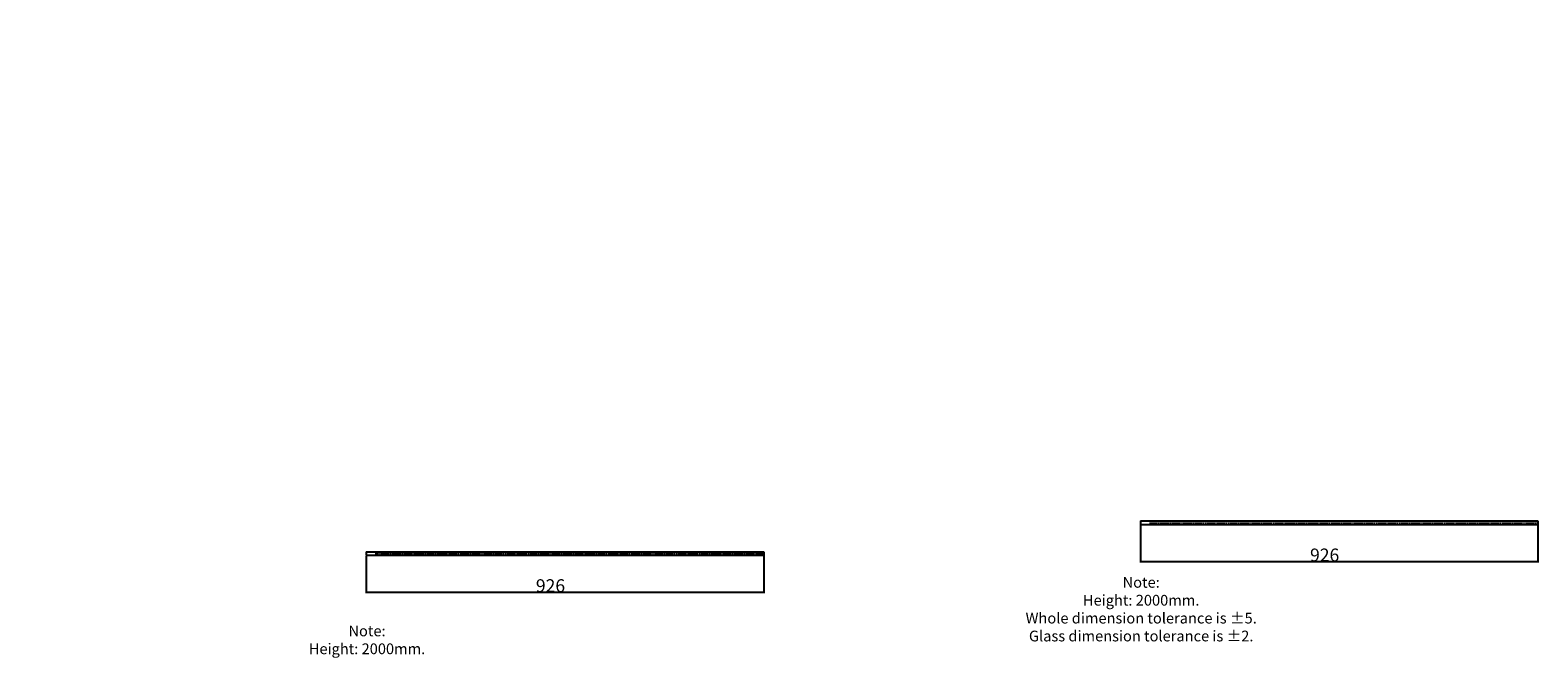
# Model space of a CAD drawing. Extents: x 401 to 19904, y -17112 to 1216.
import ezdxf

# ---------------------------------------------------------------- set-up
doc = ezdxf.new("R2010")
doc.units = 0
doc.header["$MEASUREMENT"] = 0
doc.linetypes.add('PHANTOM', pattern=[0.8, 0.45, -0.05, 0.1, -0.05, 0.1, -0.05])
doc.layers.get('0').update_dxf_attribs({"linetype": 'CONTINUOUS'})
doc.layers.get('DEFPOINTS').update_dxf_attribs({"linetype": 'CONTINUOUS'})
doc.layers.add('_____1', color=160, linetype='CONTINUOUS')
doc.layers.add('DIM', color=7, linetype='CONTINUOUS')
doc.styles.get("Standard").update_dxf_attribs({"font": 'arial.ttf'})
doc.styles.add('STD', font='arial.ttf')
doc.styles.add('STYLE1', font='arial.ttf')
doc.styles.add('样式 1', font='arial.ttf')
doc.dimstyles.get("Standard").update_dxf_attribs({"dimtxt": 3, "dimasz": 1.5, "dimexe": 1.25, "dimexo": 0.625, "dimtad": 1, "dimdec": 4, "dimdsep": 46, "dimlunit": 6, "dimtxsty": 'STYLE1', "dimcen": 0, "dimadec": 0, "dimazin": 0, "dimtfac": 1, "dimtdec": 4, "dimtmove": 0, "dimatfit": 3, "dimfxl": 0, "dimtolj": 1, "dimtzin": 0, "dimarcsym": 0})

# ---------------------------------------------------------------- blocks, each defined once
blk = doc.blocks.new('*D1')
at = {"layer": 'DEFPOINTS', "color": 0}
for p in [(18978, -16802.1), (19904, -16801.4), (18978, -16888.6)]:
    blk.add_point(p, dxfattribs=at)
at = {"layer": 'DIM', "color": 0, "lineweight": -2}
for p, q in [((18978, -16802.7), (18978, -16889.8)), ((19904, -16802), (19904, -16889.8)), ((19902.5, -16888.6), (18979.5, -16888.6))]:
    blk.add_line(p, q, dxfattribs=at)
at = {"layer": 'DIM', "color": 0}
for points in [[(18979.5, -16888.3), (18979.5, -16888.8), (18978, -16888.6)], [(19902.5, -16888.3), (19902.5, -16888.8), (19904, -16888.6)]]:
    blk.add_solid(points, dxfattribs=at)
at = {"layer": 'DIM', "color": 0, "insert": (19407.3, -16872.6), "char_height": 30, "attachment_point": 5}
blk.add_mtext('\\A1;926', dxfattribs=at)
blk = doc.blocks.new('*D15')
at = {"layer": 'DEFPOINTS', "color": 0}
for p in [(17174.3, -16873.5), (18100.3, -16872.8), (17174.3, -16960.1)]:
    blk.add_point(p, dxfattribs=at)
at = {"layer": 'DIM', "color": 0, "lineweight": -2}
for p, q in [((17174.3, -16874.2), (17174.3, -16961.3)), ((18100.3, -16873.5), (18100.3, -16961.3)), ((18098.8, -16960.1), (17175.8, -16960.1))]:
    blk.add_line(p, q, dxfattribs=at)
at = {"layer": 'DIM', "color": 0}
for points in [[(17175.8, -16959.8), (17175.8, -16960.3), (17174.3, -16960.1)], [(18098.8, -16959.8), (18098.8, -16960.3), (18100.3, -16960.1)]]:
    blk.add_solid(points, dxfattribs=at)
at = {"layer": 'DIM', "color": 0, "insert": (17603.6, -16944.1), "char_height": 30, "attachment_point": 5}
blk.add_mtext('\\A1;926', dxfattribs=at)

msp = doc.modelspace()

# ---------------------------------------------------------------- linework, layer by layer
for p, q in [((18977.983, -16793.377), (19903.983, -16793.377)), ((18977.983, -16793.377), (18977.983, -16801.377)), ((18977.983, -16801.377), (19903.983, -16801.377)), ((19903.983, -16793.377), (19903.983, -16801.377)), ((17174.274, -16864.847), (18100.274, -16864.847)), ((17174.274, -16864.847), (17174.274, -16872.847)), ((17174.274, -16872.847), (18100.274, -16872.847)), ((18100.274, -16864.847), (18100.274, -16872.847))]:
    msp.add_line(p, q)
at = {"color": 1, "linetype": 'PHANTOM', "lineweight": 0, "ltscale": 6}
for p, q in [((18999.183, -16797.377), (19903.983, -16797.377)), ((17195.474, -16868.847), (18100.274, -16868.847))]:
    msp.add_line(p, q, dxfattribs=at)

# ---------------------------------------------------------------- texts
at = {"layer": '_____1', "color": 7, "char_height": 2.62483, "attachment_point": 1, "style": 'STD'}
for s, insert in [('\\fArial|b0|i0|c134;\\H2.6248;\\W1.00;\\C7;                    ', (16391.28, -15659.785)), ('\\fArial|b0|i0|c134;\\H2.6248;\\W1.00;\\C7;                    ', (16391.305, -15650.017)), ('\\fArial|b0|i0|c134;\\H2.6248;\\W1.00;\\C7;                    ', (16391.347, -15654.959)), ('\\fArial|b0|i0|c134;\\H2.6248;\\W1.00;\\C7;          ', (16493.512, -15650.123)), ('\\fArial|b0|i0|c134;\\H2.6248;\\W1.00;\\C7;          ', (16493.603, -15659.827)), ('\\fArial|b0|i0|c134;\\H2.6248;\\W1.00;\\C7;          ', (16493.663, -15655.044)), ('\\fArial|b0|i0|c134;\\H2.6248;\\W1.00;\\C7;                    ', (16771.578, -15662.126)), ('\\fArial|b0|i0|c134;\\H2.6248;\\W1.00;\\C7;          ', (16873.785, -15662.232)), ('\\fArial|b0|i0|c134;\\H2.6248;\\W1.00;\\C7;                    ', (17125.87, -15659.007)), ('\\fArial|b0|i0|c134;\\H2.6248;\\W1.00;\\C7;                    ', (17125.913, -15663.949)), ('\\fArial|b0|i0|c134;\\H2.6248;\\W1.00;\\C7;          ', (17228.077, -15659.112)), ('\\fArial|b0|i0|c134;\\H2.6248;\\W1.00;\\C7;          ', (17228.228, -15664.034)), ('\\fArial|b0|i0|c134;\\H2.6248;\\W1.00;\\C7;                    ', (17443.81, -15659.199)), ('\\fArial|b0|i0|c134;\\H2.6248;\\W1.00;\\C7;                    ', (17443.852, -15664.141)), ('\\fArial|b0|i0|c134;\\H2.6248;\\W1.00;\\C7;          ', (17546.016, -15659.304)), ('\\fArial|b0|i0|c134;\\H2.6248;\\W1.00;\\C7;          ', (17546.168, -15664.226)), ('\\fArial|b0|i0|c134;\\H2.6248;\\W1.00;\\C7;                    ', (17748.758, -15663.939)), ('\\fArial|b0|i0|c134;\\H2.6248;\\W1.00;\\C7;          ', (17850.965, -15664.044)), ('\\fArial|b0|i0|c134;\\H2.6248;\\W1.00;\\C7;                    ', (18062.067, -15666.032)), ('\\fArial|b0|i0|c134;\\H2.6248;\\W1.00;\\C7;          ', (18164.274, -15666.137)), ('\\fArial|b0|i0|c134;\\H2.6248;\\W1.00;\\C7;                    ', (16771.553, -15671.894)), ('\\fArial|b0|i0|c134;\\H2.6248;\\W1.00;\\C7;                    ', (16771.62, -15667.069)), ('\\fArial|b0|i0|c134;\\H2.6248;\\W1.00;\\C7;          ', (16873.876, -15671.937)), ('\\fArial|b0|i0|c134;\\H2.6248;\\W1.00;\\C7;          ', (16873.936, -15667.153)), ('\\fArial|b0|i0|c134;\\H2.6248;\\W1.00;\\C7;                    ', (17125.845, -15668.775)), ('\\fArial|b0|i0|c134;\\H2.6248;\\W1.00;\\C7;          ', (17228.168, -15668.817)), ('\\fArial|b0|i0|c134;\\H2.6248;\\W1.00;\\C7;                    ', (17443.785, -15668.967)), ('\\fArial|b0|i0|c134;\\H2.6248;\\W1.00;\\C7;          ', (17546.108, -15669.009)), ('\\fArial|b0|i0|c134;\\H2.6248;\\W1.00;\\C7;                    ', (17747.87, -15683.719)), ('\\fArial|b0|i0|c134;\\H2.6248;\\W1.00;\\C7;                    ', (17747.894, -15673.95)), ('\\fArial|b0|i0|c134;\\H2.6248;\\W1.00;\\C7;                    ', (17747.936, -15678.889)), ('\\fArial|b0|i0|c134;\\H2.6248;\\W1.00;\\C7;                    ', (17748.734, -15673.707)), ('\\fArial|b0|i0|c134;\\H2.6248;\\W1.00;\\C7;                    ', (17748.801, -15668.881)), ('\\fArial|b0|i0|c134;\\H2.6248;\\W1.00;\\C7;          ', (17850.101, -15674.053)), ('\\fArial|b0|i0|c134;\\H2.6248;\\W1.00;\\C7;          ', (17850.193, -15683.758)), ('\\fArial|b0|i0|c134;\\H2.6248;\\W1.00;\\C7;          ', (17850.253, -15678.978)), ('\\fArial|b0|i0|c134;\\H2.6248;\\W1.00;\\C7;          ', (17851.057, -15673.749)), ('\\fArial|b0|i0|c134;\\H2.6248;\\W1.00;\\C7;          ', (17851.117, -15668.966)), ('\\fArial|b0|i0|c134;\\H2.6248;\\W1.00;\\C7;                    ', (18062.042, -15675.8)), ('\\fArial|b0|i0|c134;\\H2.6248;\\W1.00;\\C7;                    ', (18062.109, -15670.974)), ('\\fArial|b0|i0|c134;\\H2.6248;\\W1.00;\\C7;          ', (18164.365, -15675.842)), ('\\fArial|b0|i0|c134;\\H2.6248;\\W1.00;\\C7;          ', (18164.425, -15671.059))]:
    msp.add_mtext(s, dxfattribs=dict(at, insert=insert))
at = {"layer": 'DIM', "char_height": 25, "attachment_point": 5, "style": '样式 1'}
for s, insert in [('\\A1;Note:\\PHeight: 2000mm.\\PWhole dimension tolerance is ±5.\\PGlass dimension tolerance is ±2.', (18979.83, -16998.834)), ('\\A1;Note:\\PHeight: 2000mm.', (17176.121, -17070.304))]:
    msp.add_mtext(s, dxfattribs=dict(at, insert=insert))

# ---------------------------------------------------------------- dimensions: what is measured, and where the dimension line sits
at = {"layer": 'DIM'}
for base, p1, p2, picture, middle in [((18977.983, -16888.586), (19903.983, -16801.377), (18977.983, -16802.077), '*D1', (19407.267, -16888.586)), ((17174.274, -16960.057), (18100.274, -16872.847), (17174.274, -16873.547), '*D15', (17603.557, -16960.057))]:
    dim = msp.add_linear_dim(base=base, p1=p1, p2=p2, dimstyle='Standard', override={"dimtxt": 30, "dimdec": 2, "dimlunit": 2, "dimtxsty": 'Standard', "dimadec": 2, "dimazin": 2, "dimtfac": 0.8, "dimtdec": 2}, dxfattribs=at)
    dim.commit()
    dim.dimension.update_dxf_attribs({"geometry": picture, "text_midpoint": middle, "dimtype": 160})

doc.saveas('drawing.dxf')
